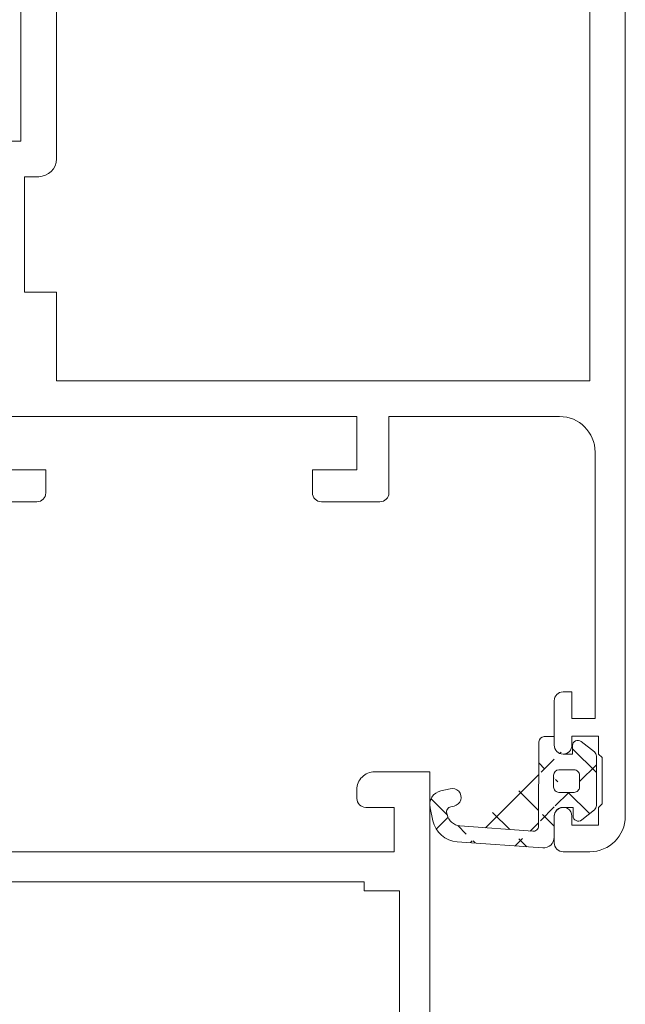
# Model space of a CAD drawing. Units: millimetres. Extents: x -4255 to 1938, y 457 to 1322.
# Drawn here: x 1574 to 1608, y 847 to 903 of the extents above; entities that cross this region are included whole.
import ezdxf

# ---------------------------------------------------------------- set-up
doc = ezdxf.new("R2010")
doc.units = ezdxf.units.MM
for name, color, linetype, lineweight in [('Profil_System_Hartmann', 6, 'Continuous', 18), ('SYS_AL_CONT', 7, 'Continuous', 13), ('SYS_GA_CONT', 7, 'Continuous', 13), ('SYS_GA_HATCH', 7, 'Continuous', 5)]:
    doc.layers.add(name, color=color, linetype=linetype, lineweight=lineweight)
doc.layers.get('Profil_System_Hartmann').off()

# ---------------------------------------------------------------- blocks, each defined once
blk = doc.blocks.new('907144')
at = {"layer": 'SYS_GA_HATCH'}
h = blk.add_hatch(dxfattribs=at)
h.set_pattern_fill('ANSI37', color=256, scale=0.6, style=0)
h.set_pattern_definition([(45, (-138.3339211634822, -177.7049677318342), (-1.347038418160373, 1.347038418160373), []), (135, (-138.3339211634822, -177.7049677318342), (-1.347038418160373, -1.347038418160373), [])])
edge = h.paths.add_edge_path()
edge.add_arc((2.512420889919724, 7.5), 0.5, 180, 270)
edge.add_arc((-1.498763979003257, 7.5), 0.5, 270, 360)
edge.add_line((3.932892080446777, 1.534918840600596), (4.278848170415358, 6.355867860957687))
edge.add_arc((3.680381060000002, 6.399913789999999), 0.6000855, 355.7907104499613, 450)
edge.add_line((3.350079061250653, 5.791660789819019), (3.037003039643537, 1.690436901454518))
edge.add_arc((2.239331010000001, 1.753190930000017), 0.80013531, 282.3647003200201, 355.502868650031)
edge.add_line((2.410665990173044, 0.9716148915054816), (2.323967931150236, 0.9526088793591043))
edge.add_arc((2.259738920000018, 1.245600879999984), 0.29994881, 192.3673095700102, 282.3646392800342)
edge.add_line((1.966750981170094, 1.181403929256874), (1.924867989135407, 1.370388920253902))
edge.add_arc((1.436710000000005, 1.262203870000008), 0.50000238, 12.49578856997064, 193.0791015600057)
edge.add_line((0.949678481398962, 1.149055890071111), (1.072813031403541, 0.6190401913498249))
edge.add_arc((1.852157000000005, 0.8000996700000087), 0.8000996700000002, 193.0791091899707, 282.3684387199351)
edge.add_line((2.023536921292759, 0.01857017883725121), (2.758059981078532, 0.1796417813641824))
edge.add_arc((2.436716079999997, 1.645043909999998), 1.50022197, 282.3684997600068, 355.7909851100181)
edge.add_line((3.680381060213023, 7), (2.512420889919724, 7))
edge.add_line((2.012420889919724, 7.5), (2.012420889919724, 8.060058589434504))
edge.add_line((2.012420889919724, 8.060058589434504), (2.478488918729226, 8.060058589434504))
edge.add_arc((2.478488920000018, 8.360003469999981), 0.2999436, 270, 398.8211059600102)
edge.add_line((2.712177990050975, 8.548034669026777), (2.136643888668459, 9.263315201269563))
edge.add_arc((1.903429029999984, 9.075663570000017), 0.29933631, 38.8210754399753, 90.00003051757626)
edge.add_line((1.903429029206222, 9.375), (-0.8833535905026224, 9.375))
edge.add_arc((-0.8833535900000129, 9.075600619999989), 0.29939911, 90, 141.7228050200403)
edge.add_line((-1.118389010284744, 9.26106834009829), (-1.707767009491249, 8.514175420392462))
edge.add_arc((-1.472275019999984, 8.328347210000004), 0.299981, 141.7228050200403, 270.0000152600168)
edge.add_line((-1.472275020599994, 8.028320310068068), (-0.9987639790032858, 8.028320310068068))
edge.add_line((-0.9987639790032858, 8.028320310068068), (-0.9987639790032574, 7.5))
edge.add_line((-1.498763979003257, 7), (-1.981353999450675, 7))
edge.add_line((-1.981353999450675, 7), (-1.979477050080874, 6.443115228736247))
edge.add_arc((-1.681350949999995, 6.443115229999989), 0.29812619, 180.0000076299652, 269.639327999969)
edge.add_line((-1.683228019043554, 6.145020010986684), (3.052871941282376, 6.115233899960344))
edge.add_arc((3.050995110000002, 5.815182209999989), 0.30000779, 355.5032043499889, 449.6400756799693)
edge.add_arc((0.1887512100000208, 7.269774909999995), 0.30000311, 180.0000076299652, 270)
edge.add_line((0.1887512100589106, 6.969727039399402), (0.8565979003265625, 6.969727039399402))
edge.add_arc((0.856597899999997, 7.269774909999995), 0.30000311, 270, 360)
edge.add_line((1.156600949125647, 7.269774910733361), (1.156600949125647, 8.126464839625214))
edge.add_arc((0.856597899999997, 8.126464839999983), 0.30000311, 0, 90)
edge.add_line((0.8565979003265625, 8.426513669240393), (0.1887512100589106, 8.426513669240393))
edge.add_arc((0.1887512100000208, 8.126464839999983), 0.30000311, 90, 180.0000076299652)
edge.add_line((-0.1112517990661388, 8.126464839625214), (-0.1112517990661388, 7.269774910733361))
at = {"layer": 'SYS_GA_CONT', "linetype": 'Continuous'}
for points in [[(3.052879705873494, 6.115184080592627, -0.4355226836598263), (3.350068650596398, 5.791524412642303), (3.037060068719427, 1.69118396923426, -0.3306732322699475), (2.410666834746991, 0.9716152462258378), (2.410665990173044, 0.9716148915054816), (2.324195886935172, 0.9526588519936183, -0.414427166727525), (1.96634945991633, 1.183215678772342), (1.924952312804947, 1.370008433876109, 1.005028699396215), (0.9495737501184749, 1.149506691432777), (1.072813031403541, 0.6190401913498249), (1.072813081470173, 0.6190401809233776, 0.4106740920924776), (2.023773706738268, 0.01862210288601318), (2.758852478494759, 0.1798155660086991, 0.3318120472253792), (3.932957553744359, 1.535831220636595), (4.278859375512809, 6.356024005639483, 0.4358208970552505), (3.680381060000002, 6.999999290000005), (3.680381060213023, 7), (2.512420889919724, 7, -0.4142135623730951), (2.012420889919724, 7.5), (2.012420889919724, 8.060058589434504), (2.478488918729226, 8.060058589434504), (2.478488920000018, 8.060059869999975, 0.6298622286335274), (2.712177105647527, 8.548035369074938), (2.712177990050975, 8.548034669026777), (2.136643888668459, 9.263315201269563), (2.136644171659299, 9.26331464030136, 0.2270978622159904), (1.903428870563829, 9.374999879999962), (1.903429029206222, 9.375), (-0.8833535905026224, 9.375), (-0.8833535900000129, 9.374999729999985, 0.2295945888370918), (-1.118388775876383, 9.261068375873776), (-1.118389010284744, 9.26106834009829), (-1.707766993839414, 8.514175438797992, 0.6265524687316433), (-1.472274940103773, 8.028366210000002), (-1.472275020599994, 8.028320310068068), (-0.9987639790032858, 8.028320310068068), (-0.9987639790032574, 7.500000000000028, -0.4142135623731116), (-1.498763979003257, 7), (-1.981353999450675, 7), (-1.979477138837069, 6.443141562413871, 0.4085978663532031), (-1.687078083374814, 6.145044224674024), (3.052871941282376, 6.115233899960344)], [(0.8565979003265625, 8.426513669240393), (0.1887512100589106, 8.426513669240393), (0.1887512100000208, 8.426467949999989, 0.4144538419220702), (-0.1112517990661388, 8.126218748677132), (-0.1112517990661388, 7.269528818695534, 0.4139733236594479), (0.1887512100000208, 6.96977179999999), (0.1887512100589106, 6.969727039399402), (0.8565979003265625, 6.969727039399402), (0.856597899999997, 6.96977179999999, 0.4144001605036303), (1.156600949125647, 7.269966025118862), (1.156600949125647, 8.126273724881116, 0.4144001605036303), (0.856597899999997, 8.426467949999989)]]:
    blk.add_lwpolyline(points, format="xyb", close=True, dxfattribs=at)
blk = doc.blocks.new('510271K')
at = {"layer": 'SYS_AL_CONT', "linetype": 'Continuous', "lineweight": 13}
for points in [[(-15.20007037873471, -25.59997940000611), (-15.20007038, -22.0999794, 0.4142135623730951), (-15.70007038, -21.5999794), (-17.00005912961211, -21.59997940000611), (-17.00005912961211, -23.79998970000305)], [(-20.00005912961211, -23.79998970000305), (-20.00005912961211, -4.099975109103667), (-17.00005912961211, -4.099975109103667), (-17.00005912961211, -6.599975109103667), (-15.70007038, -6.599975110000003, 0.4142135624854012), (-15.20007038, -6.099975109808284), (-15.20007038, -2.800048110000006, 0.4142135623730951), (-15.70007038, -2.300048110000006), (-20.00005912961211, -2.300048109378338), (-20.00005913, 7.299927229999994, -0.4140124865612992), (-18.0014322590232, 9.299926758629113), (-3.000061040070804, 9.299926758629113), (-3.000061040070804, 8), (-4.500061040070804, 8), (-4.50006104000002, 7.5, 0.4142135623730945), (-4.00006104000002, 7), (-1.500061040000006, 7, 1), (-1.500061040000006, 8), (-2.000061040070804, 8), (-2.000061040070804, 9.499877929013948), (-1.000182988982814, 9.499877929013948), (-0.8000488296151644, 9.699951170384836), (1.79995703909421, 9.699951170384836), (1.999969011505485, 9.499877929013948), (2.999969011505485, 9.499877929013948), (2.999969011505485, 8), (2.499969027093883, 8, 1.000000000000003), (2.499969009999987, 7), (3.999969010000001, 7, 0.4142135626670591), (4.499969010000001, 7.500000000501828), (4.499969010000001, 9, 0.4142135623730951), (2.499969010000001, 11), (-53.49998856000001, 11, 0.4142135623730945)]]:
    blk.add_lwpolyline(points, format="xyb", dxfattribs=at)
blk.add_lwpolyline([(-45.9000091586047, -23.00341987975708), (-35.49990845057528, -23.00341987975708), (-35.49985122934385, -25.31173314804478)], dxfattribs=at)
blk.add_lwpolyline([(-34.50006104000001, -21.00341988, -0.4142135623730951), (-33.50006104000001, -22.00341988), (-33.5000610400708, -22.79993057039094), (-26.99987983947264, -22.79993057039094), (-26.99987983947264, -21.00341987975708), (-22.00005912961211, -21.00341987975708), (-22.00005912961211, 9), (-51.9999885586108, 9), (-51.9999885586108, 6.5), (-53.4999885586108, 6.5), (-53.4999885586108, -18.50341987975708), (-51.9999885586108, -18.50341987975708), (-51.9999885586108, -21.00341987975708)], format="xyb", close=True, dxfattribs=at)
at = {"layer": 'Profil_System_Hartmann'}
blk.add_blockref('907144', (0, 0), dxfattribs=at)
blk = doc.blocks.new('510174')
at = {"layer": 'SYS_AL_CONT', "linetype": 'Continuous'}
blk.add_lwpolyline([(4.5, -27.80005074007386), (4.5, -2), (2, -2), (2, -3.600097890000001, -0.4142135623730951), (1.5, -4.100097890000001), (1.5, -4.100098129215368), (1, -4.100098129215368), (1.000000266336073, -4.100097889999972, -0.4142136403811285), (0, -3.100097890000001), (0, 0), (20.5, 0, -0.4142135623730951)], format="xyb", dxfattribs=at)
blk.add_lwpolyline([(20.79998970000305, -28.40015030060732), (6.699951170384836, -28.40015030060732), (6.699951170384836, -26.40015030060732), (6.199951170384836, -26.40015030060732), (6.199951170384836, -3.699950929288619), (6.699951170384836, -3.699950929288619), (6.699951170384836, -1.699951051362646), (20.79998970000305, -1.699951051362646)], close=True, dxfattribs=at)

msp = doc.modelspace()

# ---------------------------------------------------------------- block references
at = {"layer": 'Profil_System_Hartmann', "rotation": 270}
for name in ['510271K', '510174']:
    msp.add_blockref(name, (1596.620422750809, 860.1737326684064), dxfattribs=at)

doc.saveas('drawing.dxf')
